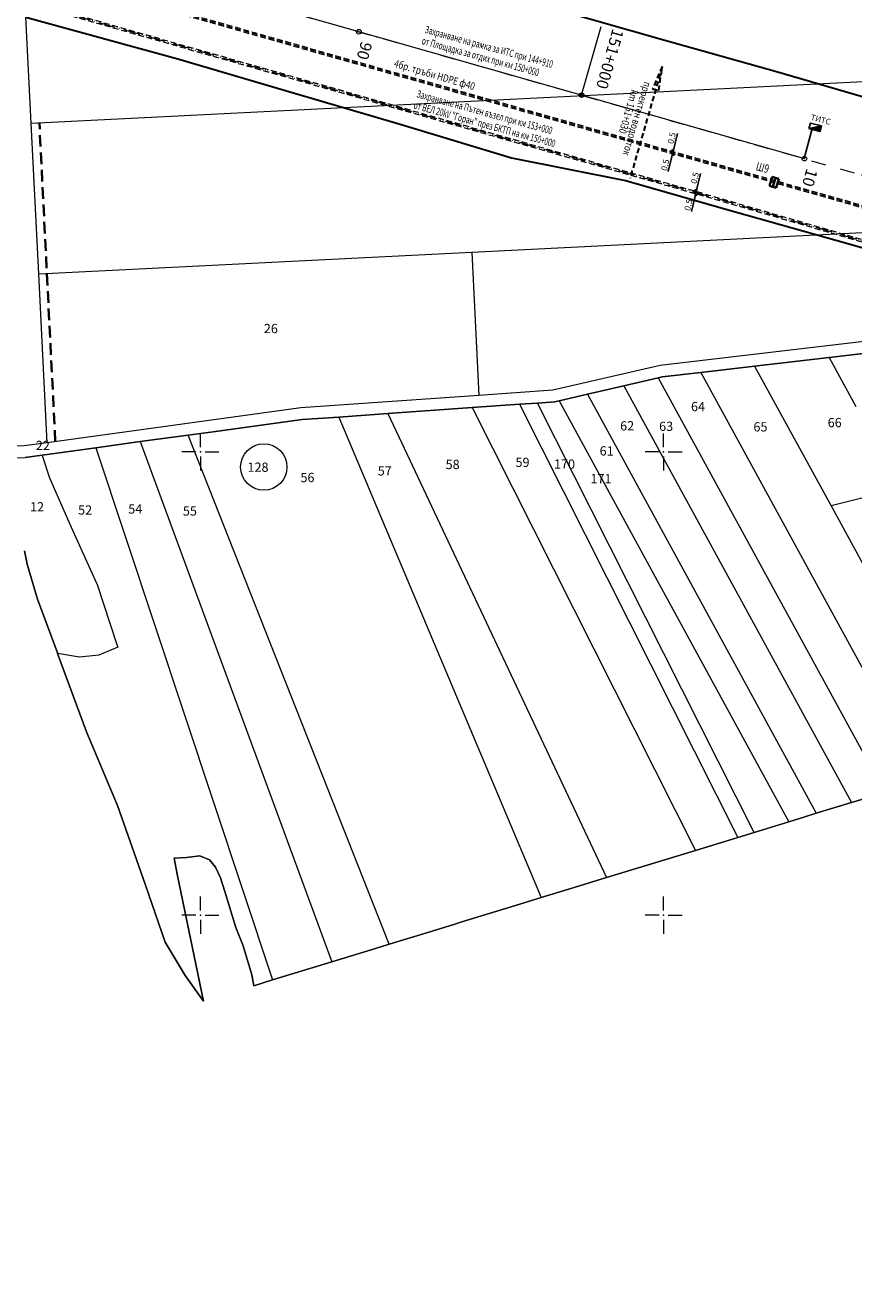
# Model space of a CAD drawing. Units: metres. Extents: x 431453 to 460707, y 4790657 to 4795960.
# Drawn here: x 443324 to 443682, y 4793438 to 4793984 of the extents above; entities that cross this region are included whole.
import ezdxf

# ---------------------------------------------------------------- set-up
doc = ezdxf.new("R2010")
doc.units = ezdxf.units.M
for name, pattern in [('ACAD_ISO06W100', [36, 24, -3, 0, -3, 0, -3, 0, -3]), ('CROSS2', [2, 1, -0.5, 0, -0.5]), ('DASHDOT2', [12.7, 6.35, -3.175, 0, -3.175]), ('DASHED', [0.75, 0.5, -0.25]), ('DASHED2', [0.375, 0.25, -0.125]), ('FILLED', [0]), ('HIDDEN-N', [3.33375, 2.2225, -1.11125])]:
    doc.linetypes.add(name, pattern=pattern)
for name, color, linetype, lineweight in [('20_AXIS_1_LONG_AXES', 10, 'CROSS2', 30), ('6ahta', 6, 'Continuous', 18), ('_SLATINA', 7, 'FILLED', 9), ('_tochki-2000_100m', 6, 'Continuous', 25), ('_VLADINQ', 7, 'FILLED', 9), ('C-ROAD-LBS', 1, 'Continuous', 15), ('E-Street light', 4, 'Continuous', 40), ('E-VLV pipes', 7, 'DASHED', 25), ('KADREG', 7, 'FILLED', 30), ('New_servitut_2020', 4, 'Continuous', 30), ('Proektna Os', 1, 'Continuous', 35), ('vrempat', 34, 'DASHED', 30)]:
    doc.layers.add(name, color=color, linetype=linetype, lineweight=lineweight)
for name, color, linetype in [('E-SL-Cable', 121, 'Continuous'), ('E-SL-Street light', 121, 'Continuous'), ('E-SL-TXT', 7, 'Continuous'), ('E-VLV-Text', 7, 'Continuous'), ('kr', 7, 'FILLED'), ('LIST', 7, 'Continuous')]:
    doc.layers.add(name, color=color, linetype=linetype)
doc.styles.add('COMPLEX', font='simplex.shx', dxfattribs={"width": 0.8, "height": 2.6})
doc.styles.add('CYR', font='cyr3.shx', dxfattribs={"width": 0.64})
doc.styles.get("Standard").update_dxf_attribs({"font": 'times.ttf'})
doc.styles.add('STYLE007', font='COMPLEX', dxfattribs={"width": 1.8, "oblique": 10, "height": 1.8})
doc.styles.add('styleSG', font='times.ttf')
doc.styles.add('TXTX', font='KTXT.SHX', dxfattribs={"width": 0.8, "oblique": 9})
doc.dimstyles.new('10001', dxfattribs={"dimtxt": 2, "dimasz": 1.5, "dimexe": 0, "dimexo": 0.625, "dimgap": 0.3, "dimtad": 1, "dimdec": 1, "dimdsep": 46, "dimtxsty": 'COMPLEX', "dimblk": 'OBLIQUE', "dimcen": 2.5, "dimadec": 0, "dimazin": 0, "dimtfac": 1, "dimtdec": 1, "dimtmove": 0, "dimatfit": 3, "dimldrblk": 'OPEN90', "dimfxl": 0, "dimarcsym": 0})

# ---------------------------------------------------------------- blocks, each defined once
blk = doc.blocks.new('kr')
at = {"layer": 'LIST', "lineweight": 9}
for p, q in [((0, 1), (0, 4)), ((1, 0), (4, 0)), ((-1, 0), (-4, 0)), ((0, -1), (0, -4))]:
    blk.add_line(p, q, dxfattribs=at)
blk.add_point((0, 0), dxfattribs=at)
blk = doc.blocks.new('TUO')
at = {"layer": 'E-Street light', "lineweight": -3}
blk.add_hatch(color=256, dxfattribs=at).paths.add_polyline_path([(2.5, 1.25), (-2.5, -1.25), (2.5, -1.25)])
blk.add_line((-2.5, -1.25), (2.5, 1.25), dxfattribs=at)
blk.add_lwpolyline([(-2.5, -1.25), (2.5, -1.25), (2.5, 1.25), (-2.5, 1.25)], close=True, dxfattribs=at)
blk = doc.blocks.new('circle')
at = {"color": 0}
blk.add_circle((0, 0), 0.5, dxfattribs=at)
blk = doc.blocks.new('_Oblique')
at = {"color": 0, "linetype": 'ByBlock', "lineweight": -2}
blk.add_line((-0.5, -0.5), (0.5, 0.5), dxfattribs=at)
blk = doc.blocks.new('*D308')
at = {"layer": '_VLADINQ', "color": 0, "linetype": 'Continuous', "lineweight": -2, "ltscale": 5, "transparency": 16777216}
for p, q in [((443613.94, 4793911.99), (443614.29, 4793913.45)), ((443613.83, 4793911.51), (443611.97, 4793903.77)), ((443613.31, 4793911.63), (443613.83, 4793911.51)), ((443613.43, 4793912.12), (443613.94, 4793911.99)), ((443613.94, 4793911.99), (443613.83, 4793911.51))]:
    blk.add_line(p, q, dxfattribs=at)
at = {"layer": 'Defpoints', "color": 0, "linetype": 'Continuous', "lineweight": 30, "ltscale": 5, "transparency": 16777216}
for p in [(443613.83, 4793911.51), (443613.92, 4793911.49), (443614.04, 4793911.97)]:
    blk.add_point(p, dxfattribs=at)
at = {"layer": '_VLADINQ', "color": 0, "linetype": 'Continuous', "lineweight": -2, "ltscale": 5, "transparency": 16777216, "xscale": 1.5, "yscale": 1.5, "zscale": 1.5}
for p, rotation in [((443613.83, 4793911.51), 76.539804754987), ((443613.94, 4793911.99), 256.539804754987)]:
    blk.add_blockref('_Oblique', p, dxfattribs=dict(at, rotation=rotation))
at = {"layer": '_VLADINQ', "color": 0, "linetype": 'Continuous', "lineweight": 15, "ltscale": 5, "transparency": 16777216, "insert": (443611, 4793906.55), "char_height": 2.6, "attachment_point": 5, "rotation": 76.5398, "style": 'COMPLEX'}
blk.add_mtext('0.5', dxfattribs=at)
blk = doc.blocks.new('_Open90')
at = {"color": 0, "linetype": 'ByBlock', "lineweight": -2}
for p, q in [((0, 0), (-1, 0)), ((-0.5, 0.5), (0, 0)), ((0, 0), (-0.5, -0.5))]:
    blk.add_line(p, q, dxfattribs=at)
blk = doc.blocks.new('*D309')
at = {"layer": '_VLADINQ', "color": 0, "linetype": 'Continuous', "lineweight": -2, "ltscale": 5, "transparency": 16777216}
for p, q in [((443614.06, 4793912.48), (443615.91, 4793920.22)), ((443613.34, 4793912.14), (443613.94, 4793911.99)), ((443613.45, 4793912.63), (443614.06, 4793912.48)), ((443613.94, 4793911.99), (443613.59, 4793910.54)), ((443613.94, 4793911.99), (443614.06, 4793912.48))]:
    blk.add_line(p, q, dxfattribs=at)
at = {"layer": 'Defpoints', "color": 0, "linetype": 'Continuous', "lineweight": 30, "ltscale": 5, "transparency": 16777216}
for p in [(443613.94, 4793911.99), (443614.06, 4793912.48), (443614.06, 4793912.48)]:
    blk.add_point(p, dxfattribs=at)
at = {"layer": '_VLADINQ', "color": 0, "linetype": 'Continuous', "lineweight": -2, "ltscale": 5, "transparency": 16777216, "xscale": 1.5, "yscale": 1.5, "zscale": 1.5}
for p, rotation in [((443614.06, 4793912.48), 256.539804807988), ((443613.94, 4793911.99), 76.53980480798808)]:
    blk.add_blockref('_Oblique', p, dxfattribs=dict(at, rotation=rotation))
at = {"layer": '_VLADINQ', "color": 0, "linetype": 'Continuous', "lineweight": 15, "ltscale": 5, "transparency": 16777216, "insert": (443613.78, 4793918.18), "char_height": 2.6, "attachment_point": 5, "rotation": 76.5398, "style": 'COMPLEX'}
blk.add_mtext('0.5', dxfattribs=at)
blk = doc.blocks.new('*D310')
at = {"layer": '_VLADINQ', "color": 0, "linetype": 'Continuous', "lineweight": -2, "ltscale": 5, "transparency": 16777216}
for p, q in [((443603.95, 4793929.22), (443604.29, 4793930.68)), ((443603.83, 4793928.73), (443601.98, 4793921)), ((443603.31, 4793928.86), (443603.83, 4793928.73)), ((443603.43, 4793929.34), (443603.95, 4793929.22)), ((443603.95, 4793929.22), (443603.83, 4793928.73))]:
    blk.add_line(p, q, dxfattribs=at)
at = {"layer": 'Defpoints', "color": 0, "linetype": 'Continuous', "lineweight": 30, "ltscale": 5, "transparency": 16777216}
for p in [(443603.83, 4793928.73), (443603.92, 4793928.71), (443604.04, 4793929.2)]:
    blk.add_point(p, dxfattribs=at)
at = {"layer": '_VLADINQ', "color": 0, "linetype": 'Continuous', "lineweight": -2, "ltscale": 5, "transparency": 16777216, "xscale": 1.5, "yscale": 1.5, "zscale": 1.5}
for p, rotation in [((443603.83, 4793928.73), 76.539804754987), ((443603.95, 4793929.22), 256.539804754987)]:
    blk.add_blockref('_Oblique', p, dxfattribs=dict(at, rotation=rotation))
at = {"layer": '_VLADINQ', "color": 0, "linetype": 'Continuous', "lineweight": 15, "ltscale": 5, "transparency": 16777216, "insert": (443601, 4793923.78), "char_height": 2.6, "attachment_point": 5, "rotation": 76.5398, "style": 'COMPLEX'}
blk.add_mtext('0.5', dxfattribs=at)
blk = doc.blocks.new('*D311')
at = {"layer": '_VLADINQ', "color": 0, "linetype": 'Continuous', "lineweight": -2, "ltscale": 5, "transparency": 16777216}
for p, q in [((443604.06, 4793929.71), (443605.91, 4793937.45)), ((443603.45, 4793929.85), (443604.06, 4793929.71)), ((443603.95, 4793929.22), (443604.06, 4793929.71)), ((443603.34, 4793929.37), (443603.95, 4793929.22)), ((443603.95, 4793929.22), (443603.6, 4793927.76))]:
    blk.add_line(p, q, dxfattribs=at)
at = {"layer": 'Defpoints', "color": 0, "linetype": 'Continuous', "lineweight": 30, "ltscale": 5, "transparency": 16777216}
for p in [(443604.06, 4793929.71), (443604.06, 4793929.71), (443603.95, 4793929.22)]:
    blk.add_point(p, dxfattribs=at)
at = {"layer": '_VLADINQ', "color": 0, "linetype": 'Continuous', "lineweight": -2, "ltscale": 5, "transparency": 16777216, "xscale": 1.5, "yscale": 1.5, "zscale": 1.5}
for p, rotation in [((443603.95, 4793929.22), 76.53980480798808), ((443604.06, 4793929.71), 256.539804807988)]:
    blk.add_blockref('_Oblique', p, dxfattribs=dict(at, rotation=rotation))
at = {"layer": '_VLADINQ', "color": 0, "linetype": 'Continuous', "lineweight": 15, "ltscale": 5, "transparency": 16777216, "insert": (443603.78, 4793935.41), "char_height": 2.6, "attachment_point": 5, "rotation": 76.5398, "style": 'COMPLEX'}
blk.add_mtext('0.5', dxfattribs=at)

msp = doc.modelspace()

# ---------------------------------------------------------------- linework, layer by layer
at = {"layer": '20_AXIS_1_LONG_AXES', "linetype": 'DASHDOT2', "lineweight": 9, "flags": 128}
msp.add_lwpolyline([(432081.771, 4793784.983, -0.0990265), (433090.956, 4794106.29), (433100.576, 4794107.343), (433110.2, 4794108.363), (433119.826, 4794109.351), (433129.457, 4794110.307), (433139.089, 4794111.233), (433148.725, 4794112.131), (433158.363, 4794113), (433168.004, 4794113.843), (433177.647, 4794114.66), (433187.292, 4794115.453), (433196.939, 4794116.222), (433206.587, 4794116.969), (433216.237, 4794117.695), (433225.889, 4794118.401), (433235.542, 4794119.087), (433245.196, 4794119.756), (433254.852, 4794120.408), (433264.508, 4794121.044), (433274.166, 4794121.666), (433283.824, 4794122.275), (433293.483, 4794122.871), (433303.143, 4794123.456), (433312.803, 4794124.031), (433322.464, 4794124.597), (433332.125, 4794125.155), (433341.787, 4794125.707), (433351.449, 4794126.253), (433361.111, 4794126.794), (433370.774, 4794127.333), (433380.436, 4794127.868), (433390.099, 4794128.403), (435959.441, 4794270.556, 0.0205085), (436775.638, 4794349.385), (438745.339, 4794621.522, -0.0200677), (439384.22, 4794683.794, -0.0838505), (442032.519, 4794390.558), (444574.272, 4793666.302, -0.0492476), (446036.555, 4793089.015), (446352.531, 4792926.75, 0.2573331), (449826.488, 4793028.631), (450633.964, 4793505.064, -0.0919981), (451662.465, 4793880.002), (451815.26, 4793905.617), (452174.389, 4793965.821, -0.0512284), (453500.145, 4794050.425), (455609.813, 4793968.87, 0.0316095), (456241.182, 4793984.379), (457898.025, 4794130.153), (457908.737, 4794131.096), (457919.448, 4794132.037), (457930.16, 4794132.975), (457940.872, 4794133.91), (457951.584, 4794134.84), (457962.297, 4794135.763), (457973.011, 4794136.68), (457983.725, 4794137.587), (457994.44, 4794138.485), (458005.156, 4794139.371), (458015.873, 4794140.245), (458026.592, 4794141.106), (458037.311, 4794141.951), (458048.032, 4794142.781), (458058.754, 4794143.593), (458069.477, 4794144.386), (458080.202, 4794145.16), (458090.928, 4794145.913), (458101.656, 4794146.643), (458112.385, 4794147.35), (458123.116, 4794148.031), (458133.849, 4794148.687), (458144.583, 4794149.316), (458155.319, 4794149.916), (458166.057, 4794150.486), (458176.796, 4794151.025), (458187.537, 4794151.532), (458198.279, 4794152.005), (458209.023, 4794152.444), (458219.768, 4794152.846), (458230.514, 4794153.212, -0.0221105), (458495.691, 4794150.026), (458507.892, 4794149.315), (458528.659, 4794147.988), (458552.456, 4794146.3), (458567.763, 4794145.075), (458587.629, 4794143.49), (458607.508, 4794141.642), (458636.346, 4794138.786), (458652.349, 4794137.084), (458663.511, 4794135.846), (458663.511, 4794135.846, -0.1119038), (459915.914, 4793699.503)], format="xyb", dxfattribs=at)
at = {"layer": '_tochki-2000_100m', "color": 1}
msp.add_circle((443564.581, 4793954.007), 0.8, dxfattribs=at)
at = {"layer": '_VLADINQ', "color": 5, "linetype": 'DASHED', "lineweight": 15, "ltscale": 5, "flags": 128}
for points in [[(439726.106, 4794683.809, -0.0730985), (442029.182, 4794378.847), (442211.015, 4794327.035), (442315.13, 4794297.368), (442358.238, 4794284.476), (442514.743, 4794239.924), (442675.771, 4794194.084), (442738.827, 4794175.591), (444571.019, 4793654.917, -0.0051182), (444764.776, 4793596.694, 0.000564), (444887.082, 4793557.38, -0.0021089), (444972.728, 4793528.512, -0.0021089)], [(439726.12, 4794682.809, -0.0730985), (442028.908, 4794377.885), (442210.741, 4794326.073), (442314.85, 4794296.408), (442357.958, 4794283.516), (442514.469, 4794238.962), (442675.494, 4794193.124), (442738.549, 4794174.63), (444570.744, 4793653.956, -0.005118), (444764.474, 4793595.74, 0.000564), (444886.771, 4793556.429, -0.0021088), (444972.405, 4793527.566, -0.0021088)]]:
    msp.add_lwpolyline(points, format="xyb", dxfattribs=at)
at = {"layer": '_VLADINQ', "color": 3, "linetype": 'DASHED', "lineweight": 20, "ltscale": 5, "flags": 128}
msp.add_lwpolyline([(439726.113, 4794683.309, -0.0730985), (442029.045, 4794378.366), (442210.878, 4794326.554), (442314.99, 4794296.888), (442358.098, 4794283.996), (442514.606, 4794239.443), (442675.633, 4794193.604), (442738.688, 4794175.11), (444570.882, 4793654.436, -0.0051181), (444764.625, 4793596.217, 0.000564), (444886.927, 4793556.904, -0.0021089), (444972.567, 4793528.039, -0.0021041)], format="xyb", dxfattribs=at)
at = {"layer": '_VLADINQ', "color": 5, "linetype": 'DASHED', "lineweight": 15, "ltscale": 5, "flags": 128}
for points in [[(442650.55, 4794165.214), (442670.434, 4794171.597), (442685.416, 4794173.63), (442694.57, 4794172.586), (442723.901, 4794166.827), (442850.523, 4794130.055), (443051.758, 4794074.203), (443260.59, 4794013.131), (443614.06, 4793912.481), (443882.952, 4793834.492), (444102.215, 4793773.703), (444304.825, 4793720.612), (444340.907, 4793711.158), (444624.154, 4793628.488), (444703.214, 4793605.413), (444783.21, 4793580.862), (444865.086, 4793551.957), (444965.767, 4793513.931)], [(442650.856, 4794164.262), (442670.656, 4794170.618), (442685.426, 4794172.623), (442694.417, 4794171.597), (442723.665, 4794165.855), (442850.25, 4794129.093), (443051.484, 4794073.241), (443260.313, 4794012.17), (443613.783, 4793911.52), (443882.679, 4793833.53), (444101.955, 4793772.737), (444304.572, 4793719.645), (444340.64, 4793710.194), (444623.874, 4793627.528), (444702.927, 4793604.455), (444782.897, 4793579.912), (444864.743, 4793551.018), (444965.414, 4793512.995)]]:
    msp.add_lwpolyline(points, dxfattribs=at)
at = {"layer": '_VLADINQ', "color": 150, "linetype": 'ACAD_ISO06W100', "lineweight": 20, "ltscale": 0.3, "true_color": 0x046bfb, "flags": 128}
msp.add_lwpolyline([(442650.703, 4794164.738), (442670.545, 4794171.108), (442685.421, 4794173.127), (442694.494, 4794172.092), (442723.783, 4794166.341), (442850.387, 4794129.574), (443051.621, 4794073.722), (443260.452, 4794012.651), (443613.921, 4793912.001), (443882.815, 4793834.011), (444102.085, 4793773.22), (444304.698, 4793720.129), (444340.774, 4793710.676), (444624.014, 4793628.008), (444703.07, 4793604.934), (444783.053, 4793580.387), (444864.915, 4793551.488), (444965.59, 4793513.463)], dxfattribs=at)
at = {"layer": '_VLADINQ'}
for points in [[(443326.962, 4793941.956), (443324.671, 4793987.756)], [(443326.962, 4793941.956), (443717.904, 4793961.5)], [(443330.211, 4793876.903), (443326.962, 4793941.956)], [(443517.118, 4793886.245), (443748.791, 4793897.826)], [(443330.211, 4793876.903), (443517.118, 4793886.245)], [(443517.118, 4793886.245), (443520.218, 4793824.351)], [(443333.865, 4793803.965), (443330.211, 4793876.903)], [(443768.482, 4793857.249), (443598.521, 4793837.281), (443552.209, 4793826.592), (443520.218, 4793824.351)], [(443324.276, 4793797.607), (443331.669, 4793798.624), (443354.865, 4793801.796), (443374.044, 4793804.429), (443394.71, 4793807.251), (443405.491, 4793808.729), (443419.086, 4793810.593), (443443.88, 4793813.99), (443459.803, 4793815.025), (443480.969, 4793816.59), (443517.352, 4793819.139), (443537.789, 4793820.567), (443545.576, 4793821.114), (443552.942, 4793821.63), (443554.837, 4793822.068), (443567.079, 4793824.892), (443582.835, 4793828.53), (443597.685, 4793831.952), (443599.375, 4793832.346), (443616.096, 4793834.306), (443639.29, 4793837.038), (443671.436, 4793840.815), (443770.792, 4793852.483)], [(443770.792, 4793852.483), (443671.436, 4793840.815), (443639.29, 4793837.038), (443616.096, 4793834.306), (443599.375, 4793832.346), (443597.685, 4793831.952), (443582.835, 4793828.53), (443567.079, 4793824.892), (443554.837, 4793822.068), (443552.942, 4793821.63), (443545.576, 4793821.114), (443537.789, 4793820.567), (443517.352, 4793819.139), (443480.969, 4793816.59), (443459.803, 4793815.025), (443443.88, 4793813.99), (443419.086, 4793810.593), (443405.491, 4793808.729), (443394.71, 4793807.251), (443374.044, 4793804.429), (443354.865, 4793801.796), (443331.669, 4793798.624), (443324.276, 4793797.607)], [(443671.436, 4793840.815), (443770.792, 4793852.483)], [(443616.096, 4793834.306), (443639.29, 4793837.038)], [(443639.29, 4793837.038), (443671.436, 4793840.815)], [(443639.29, 4793837.038), (443672.28, 4793776.648)], [(443671.436, 4793840.815), (443682.988, 4793819.669)], [(443582.835, 4793828.53), (443597.685, 4793831.952)], [(443597.685, 4793831.952), (443599.375, 4793832.346), (443616.096, 4793834.306)], [(443597.685, 4793831.952), (443695.424, 4793653.025)], [(443616.096, 4793834.306), (443712.303, 4793658.192)], [(443567.079, 4793824.892), (443582.835, 4793828.53)], [(443582.835, 4793828.53), (443681.108, 4793648.628)], [(443520.218, 4793824.351), (443443.369, 4793818.966), (443333.865, 4793803.965)], [(443517.352, 4793819.139), (443537.789, 4793820.567)], [(443537.789, 4793820.567), (443545.576, 4793821.114)], [(443537.789, 4793820.567), (443632.056, 4793633.603)], [(443545.576, 4793821.114), (443552.942, 4793821.63), (443554.837, 4793822.068)], [(443639.03, 4793635.74), (443545.576, 4793821.114)], [(443554.837, 4793822.068), (443567.079, 4793824.892)], [(443554.837, 4793822.068), (443654.1, 4793640.358)], [(443567.079, 4793824.892), (443665.914, 4793643.974)], [(443419.086, 4793810.593), (443443.88, 4793813.99), (443459.803, 4793815.025)], [(443459.803, 4793815.025), (443480.969, 4793816.59)], [(443459.803, 4793815.025), (443547.138, 4793607.571)], [(443480.969, 4793816.59), (443517.352, 4793819.139)], [(443480.969, 4793816.59), (443575.367, 4793616.227)], [(443517.352, 4793819.139), (443613.735, 4793627.985)], [(443405.491, 4793808.729), (443419.086, 4793810.593)], [(443333.865, 4793803.965), (443323.842, 4793802.601), (443296.434, 4793801.535)], [(443354.865, 4793801.796), (443374.044, 4793804.429)], [(443374.044, 4793804.429), (443394.71, 4793807.251)], [(443374.044, 4793804.429), (443456.692, 4793579.861)], [(443394.71, 4793807.251), (443405.491, 4793808.729)], [(443481.551, 4793587.48), (443394.71, 4793807.251)], [(443317.228, 4793797.331), (443324.276, 4793797.607), (443331.669, 4793798.624)], [(443331.669, 4793798.624), (443354.865, 4793801.796)], [(443331.669, 4793798.624), (443331.686, 4793798.433), (443334.861, 4793788.842), (443344.217, 4793767.577), (443355.176, 4793743.266), (443355.2, 4793743.136), (443363.919, 4793716.836), (443364.278, 4793715.716), (443356.151, 4793712.288), (443347.741, 4793711.329), (443338.235, 4793713.032)], [(443354.865, 4793801.796), (443431.117, 4793572.023)], [(443702.33, 4793784.263), (443672.28, 4793776.648)], [(443672.28, 4793776.648), (443704.212, 4793718.187)], [(443338.235, 4793713.032), (443338.218, 4793713.222), (443329.605, 4793736.468), (443325.145, 4793751.596), (443324.096, 4793757.237)], [(443324.096, 4793757.237), (443325.145, 4793751.596), (443329.605, 4793736.468), (443338.218, 4793713.222), (443338.235, 4793713.032), (443350.856, 4793679.152), (443364.226, 4793647.342), (443376.074, 4793613.353), (443384.751, 4793588.415), (443393.346, 4793573.953), (443401.284, 4793562.881), (443389.97, 4793617.742), (443388.589, 4793624.633), (443393.95, 4793624.965), (443399.73, 4793625.596), (443403.955, 4793623.9), (443406.479, 4793620.749), (443408.644, 4793616.188), (443410.49, 4793610.185), (443415.305, 4793594.706), (443418.458, 4793586.757), (443422.236, 4793574.298), (443423.076, 4793569.553), (443431.117, 4793572.023), (443456.692, 4793579.861), (443475.629, 4793585.662), (443481.551, 4793587.48), (443496.682, 4793592.117), (443509.417, 4793596.021), (443512.907, 4793597.09), (443527.899, 4793601.679), (443537.836, 4793604.726), (443547.138, 4793607.571), (443563.25, 4793612.519), (443575.367, 4793616.227), (443597.673, 4793623.066), (443613.735, 4793627.985), (443620.757, 4793630.143), (443632.056, 4793633.603), (443639.03, 4793635.74), (443654.1, 4793640.358), (443660.527, 4793642.322), (443665.914, 4793643.974), (443681.108, 4793648.628), (443687.434, 4793650.574)], [(443401.284, 4793562.881), (443393.346, 4793573.953), (443384.751, 4793588.415), (443376.074, 4793613.353), (443364.226, 4793647.342), (443350.856, 4793679.152), (443338.235, 4793713.032)], [(443681.108, 4793648.628), (443665.914, 4793643.974)], [(443687.434, 4793650.574), (443681.108, 4793648.628)], [(443654.1, 4793640.358), (443639.03, 4793635.74)], [(443660.527, 4793642.322), (443654.1, 4793640.358)], [(443665.914, 4793643.974), (443660.527, 4793642.322)], [(443639.03, 4793635.74), (443632.056, 4793633.603)], [(443620.757, 4793630.143), (443613.735, 4793627.985)], [(443632.056, 4793633.603), (443620.757, 4793630.143)], [(443403.955, 4793623.9), (443399.73, 4793625.596), (443393.95, 4793624.965), (443388.589, 4793624.633), (443389.97, 4793617.742)], [(443410.49, 4793610.185), (443408.644, 4793616.188), (443406.479, 4793620.749), (443403.955, 4793623.9)], [(443613.735, 4793627.985), (443597.673, 4793623.066)], [(443597.673, 4793623.066), (443575.367, 4793616.227)], [(443389.97, 4793617.742), (443401.284, 4793562.881)], [(443575.367, 4793616.227), (443563.25, 4793612.519)], [(443423.076, 4793569.553), (443422.236, 4793574.298), (443418.458, 4793586.757), (443415.305, 4793594.706), (443410.49, 4793610.185)], [(443547.138, 4793607.571), (443537.836, 4793604.726)], [(443563.25, 4793612.519), (443547.138, 4793607.571)], [(443537.836, 4793604.726), (443527.899, 4793601.679)], [(443512.907, 4793597.09), (443509.417, 4793596.021)], [(443527.899, 4793601.679), (443512.907, 4793597.09)], [(443496.682, 4793592.117), (443481.551, 4793587.48)], [(443509.417, 4793596.021), (443496.682, 4793592.117)], [(443475.629, 4793585.662), (443456.692, 4793579.861)], [(443481.551, 4793587.48), (443475.629, 4793585.662)], [(443456.692, 4793579.861), (443431.117, 4793572.023)], [(443431.117, 4793572.023), (443423.076, 4793569.553)]]:
    msp.add_lwpolyline(points, dxfattribs=at)
at = {"layer": '_VLADINQ', "linetype": 'FILLED', "lineweight": 13}
msp.add_circle((443427.362, 4793793.484), 10, dxfattribs=at)
at = {"layer": 'C-ROAD-LBS', "color": 1, "linetype": 'Continuous', "lineweight": 15}
msp.add_line((443564.581, 4793954.007), (443573.032, 4793983.603), dxfattribs=at)
at = {"layer": 'E-SL-Cable', "color": 4, "lineweight": 20, "flags": 128}
msp.add_lwpolyline([(442836.007, 4794161.609), (443660.753, 4793926.603)], dxfattribs=at)
at = {"layer": 'E-SL-Street light', "flags": 128}
msp.add_lwpolyline([(443660.638, 4793926.711), (443663.945, 4793939.01)], dxfattribs=at)
at = {"layer": 'E-VLV pipes', "color": 6, "linetype": 'HIDDEN-N', "lineweight": 30}
msp.add_lwpolyline([(443599.413, 4793966.377), (443595.187, 4793956.783), (443597.882, 4793956.025), (443599.413, 4793966.377), (443585.51, 4793918.203)], dxfattribs=at)
at = {"layer": 'KADREG', "lineweight": 20}
for points in [[(443324.276, 4793797.607), (443331.669, 4793798.624), (443354.865, 4793801.796), (443374.044, 4793804.429), (443394.71, 4793807.251), (443405.491, 4793808.729), (443419.086, 4793810.593), (443443.88, 4793813.99), (443459.803, 4793815.025), (443480.969, 4793816.59), (443517.352, 4793819.139), (443537.789, 4793820.567), (443545.576, 4793821.114), (443552.942, 4793821.63), (443554.837, 4793822.068), (443567.079, 4793824.892), (443582.835, 4793828.53), (443597.685, 4793831.952), (443599.375, 4793832.346), (443616.096, 4793834.306), (443639.29, 4793837.038), (443671.436, 4793840.815), (443770.792, 4793852.483)], [(443770.792, 4793852.483), (443671.436, 4793840.815), (443639.29, 4793837.038), (443616.096, 4793834.306), (443599.375, 4793832.346), (443597.685, 4793831.952), (443582.835, 4793828.53), (443567.079, 4793824.892), (443554.837, 4793822.068), (443552.942, 4793821.63), (443545.576, 4793821.114), (443537.789, 4793820.567), (443517.352, 4793819.139), (443480.969, 4793816.59), (443459.803, 4793815.025), (443443.88, 4793813.99), (443419.086, 4793810.593), (443405.491, 4793808.729), (443394.71, 4793807.251), (443374.044, 4793804.429), (443354.865, 4793801.796), (443331.669, 4793798.624), (443324.276, 4793797.607)], [(443324.096, 4793757.237), (443325.145, 4793751.596), (443329.605, 4793736.468), (443338.218, 4793713.222), (443338.235, 4793713.032), (443350.856, 4793679.152), (443364.226, 4793647.342), (443376.074, 4793613.353), (443384.751, 4793588.415), (443393.346, 4793573.953), (443401.284, 4793562.881), (443389.97, 4793617.742), (443388.589, 4793624.633), (443393.95, 4793624.965), (443399.73, 4793625.596), (443403.955, 4793623.9), (443406.479, 4793620.749), (443408.644, 4793616.188), (443410.49, 4793610.185), (443415.305, 4793594.706), (443418.458, 4793586.757), (443422.236, 4793574.298), (443423.076, 4793569.553), (443431.117, 4793572.023), (443456.692, 4793579.861), (443475.629, 4793585.662), (443481.551, 4793587.48), (443496.682, 4793592.117), (443509.417, 4793596.021), (443512.907, 4793597.09), (443527.899, 4793601.679), (443537.836, 4793604.726), (443547.138, 4793607.571), (443563.25, 4793612.519), (443575.367, 4793616.227), (443597.673, 4793623.066), (443613.735, 4793627.985), (443620.757, 4793630.143), (443632.056, 4793633.603), (443639.03, 4793635.74), (443654.1, 4793640.358), (443660.527, 4793642.322), (443665.914, 4793643.974), (443681.108, 4793648.628), (443687.434, 4793650.574)]]:
    msp.add_lwpolyline(points, dxfattribs=at)
at = {"layer": 'New_servitut_2020', "color": 1}
for points in [[(444177.735, 4793813.514), (444129.76, 4793828.365), (444080.687, 4793838.758), (444032.851, 4793852.678), (443984.802, 4793866.53), (443936.775, 4793880.422), (443921.282, 4793884.912), (443918.886, 4793887.979), (443915.42, 4793886.612), (443888.779, 4793894.333), (443840.921, 4793908.741), (443793.006, 4793923.177), (443744.86, 4793936.88), (443696.67, 4793950.174), (443648.655, 4793964.073), (443600.52, 4793977.64), (443552.411, 4793991.343)], [(443324.671, 4793987.756), (443390.251, 4793969.729), (443438.216, 4793955.544), (443486.184, 4793941.469), (443534.28, 4793927.003), (443583.504, 4793917.156), (443631.416, 4793903.544), (443679.546, 4793890.03), (443727.582, 4793876.199), (443775.511, 4793862.496), (443822.748, 4793845.744), (443870.917, 4793832.406), (443919.29, 4793819.012), (443967.452, 4793805.592), (444015.604, 4793792.136), (444063.796, 4793778.67), (444112.122, 4793765.962), (444159.981, 4793751.724)]]:
    msp.add_lwpolyline(points, dxfattribs=at)
at = {"layer": 'Proektna Os', "color": 3}
for p, q in [((443645.73, 4793914.811), (443646.787, 4793918.72)), ((443646.787, 4793918.72), (443645.73, 4793914.811)), ((443646.787, 4793918.72), (443648.235, 4793918.329)), ((443647.178, 4793914.419), (443645.73, 4793914.811)), ((443647.178, 4793914.419), (443648.235, 4793918.329)), ((443648.235, 4793918.329), (443647.178, 4793914.419)), ((443648.626, 4793914.028), (443647.178, 4793914.419)), ((443648.235, 4793918.329), (443649.683, 4793917.938)), ((443648.626, 4793914.028), (443649.683, 4793917.938)), ((443649.683, 4793917.938), (443648.626, 4793914.028))]:
    msp.add_line(p, q, dxfattribs=at)
at = {"layer": 'vrempat', "color": 34, "linetype": 'DASHED2', "lineweight": 35, "ltscale": 20, "flags": 128}
msp.add_lwpolyline([(443337.346, 4793804.442), (443333.707, 4793877.078), (443330.458, 4793942.131)], dxfattribs=at)

# ---------------------------------------------------------------- block references
at = {"layer": 'C-ROAD-LBS', "color": 1, "linetype": 'Continuous', "lineweight": 15, "xscale": 1.999999999947111, "yscale": 1.999999999947111, "zscale": 1.999999999947111, "rotation": 344.0954518024777}
for p in [(443468.409, 4793981.41), (443564.581, 4793954.007), (443660.753, 4793926.603)]:
    msp.add_blockref('circle', p, dxfattribs=at)
at = {"layer": 'E-SL-Street light', "rotation": 345.2836104435596}
msp.add_blockref('TUO', (443665.471, 4793940.152), dxfattribs=at)
at = {"layer": 'kr', "xscale": 2, "yscale": 2, "zscale": 2}
for p in [(443400, 4793800), (443600, 4793800), (443400, 4793600), (443600, 4793600)]:
    msp.add_blockref('kr', p, dxfattribs=at)

# ---------------------------------------------------------------- texts
at = {"layer": '6ahta', "color": 3, "lineweight": 9, "style": 'TXTX', "oblique": 9, "width": 0.8}
msp.add_text('4бр. тръби HDPE ф40', height=3.2, rotation=343.64681, dxfattribs=at).set_placement((443483.323, 4793966.322))
at = {"layer": '_SLATINA', "color": 4, "lineweight": 9, "style": 'TXTX', "oblique": 9, "width": 0.65}
for s, p in [('Захранване на рамка за ИТС при 144+910', (443496.607, 4793980.955, 524.497)), ('от Площадка за отдих при км 150+000', (443495.29, 4793976.118, 524.497))]:
    msp.add_text(s, height=3.2, rotation=344.51972, dxfattribs=at).set_placement(p)
at = {"layer": '_VLADINQ', "color": 150, "linetype": 'ACAD_ISO06W100', "lineweight": 9, "ltscale": 0.3, "true_color": 0x046bfb, "style": 'TXTX', "oblique": 9, "width": 0.65}
for s, p in [('Захранване на Пътен възел при км 153+000', (443493.108, 4793953.173, 524.497)), ('от ВЕЛ 20kV "Горан" през БКТП на км 150+000', (443491.794, 4793948.336, 524.497))]:
    msp.add_text(s, height=3.2, rotation=344.54352, dxfattribs=at).set_placement(p)
at = {"layer": '_VLADINQ', "style": 'STYLE007', "oblique": 10}
for s, p in [('26', (443427.373, 4793851.264)), ('64', (443611.802, 4793817.575)), ('62', (443581.203, 4793809.269)), ('63', (443598.047, 4793809.065)), ('65', (443638.762, 4793808.839)), ('66', (443670.81, 4793810.65)), ('22', (443328.931, 4793800.771)), ('61', (443572.355, 4793798.445)), ('57', (443476.55, 4793789.82)), ('58', (443505.863, 4793792.589)), ('59', (443536.029, 4793793.508)), ('170', (443552.649, 4793792.734)), ('56', (443443.186, 4793786.949)), ('171', (443568.387, 4793786.472)), ('12', (443326.421, 4793774.299)), ('52', (443347.188, 4793772.937)), ('54', (443368.825, 4793773.357)), ('55', (443392.42, 4793772.51))]:
    msp.add_text(s, height=4, dxfattribs=at).set_placement(p)
at = {"layer": '_VLADINQ', "linetype": 'FILLED', "lineweight": 13, "style": 'STYLE007', "oblique": 10}
msp.add_text('128', height=4, dxfattribs=at).set_placement((443420.309, 4793791.399))
at = {"layer": 'C-ROAD-LBS', "color": 1, "linetype": 'Continuous', "lineweight": 15, "char_height": 5, "rotation": 254.09545, "style": 'styleSG'}
for s, insert, attachment_point in [('151+000', (443569.237, 4793957.986), 9), ('90', (443467.931, 4793977.907), 7), ('10', (443660.275, 4793923.1), 7)]:
    msp.add_mtext(s, dxfattribs=dict(at, insert=insert, attachment_point=attachment_point))
at = {"layer": 'E-SL-TXT', "lineweight": -3, "insert": (443663.913, 4793945.819, -261.6), "char_height": 2.5, "width": 9.05003, "attachment_point": 1, "rotation": 345.28361, "style": 'CYR'}
msp.add_mtext('ТИТС', dxfattribs=at)
at = {"layer": 'E-VLV pipes', "color": 6, "linetype": 'HIDDEN-N', "lineweight": 9, "style": 'TXTX', "oblique": 9, "width": 0.8}
for s, p in [('проектен водосток', (443591.631, 4793960.063)), ('km 151+030', (443586.117, 4793956.667))]:
    msp.add_text(s, height=3.2, rotation=253.5037, dxfattribs=at).set_placement(p)
at = {"layer": 'E-VLV-Text', "color": 3, "lineweight": 30, "width": 0.75}
msp.add_text('Ш9', height=3.6, rotation=344.87722, dxfattribs=at).set_placement((443639.554, 4793921.744))

# ---------------------------------------------------------------- dimensions: what is measured, and where the dimension line sits
at = {"layer": '_VLADINQ', "color": 5, "linetype": 'Continuous', "lineweight": 15, "ltscale": 5}
for p1, p2, distance, picture, middle in [((443603.945, 4793929.221), (443604.062, 4793929.707), 0, '*D311', (443603.781, 4793935.408)), ((443604.039, 4793929.199), (443603.922, 4793928.713), -0.096, '*D310', (443600.998, 4793923.779)), ((443613.943, 4793911.995), (443614.06, 4793912.481), 0, '*D309', (443613.779, 4793918.182)), ((443614.036, 4793911.973), (443613.92, 4793911.486), -0.096, '*D308', (443610.995, 4793906.552))]:
    dim = msp.add_aligned_dim(p1=p1, p2=p2, distance=distance, dimstyle='10001', dxfattribs=at)
    dim.commit()
    dim.dimension.update_dxf_attribs({"geometry": picture, "text_midpoint": middle})

doc.saveas('drawing.dxf')
